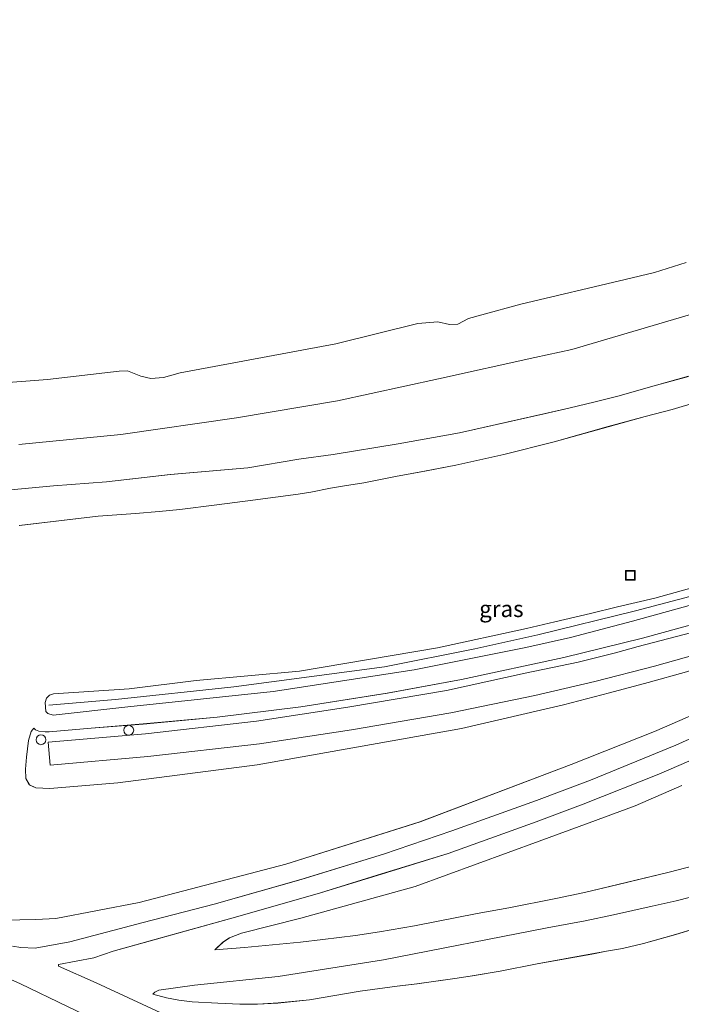
# Model space of a CAD drawing. Units: metres. Extents: x 171580 to 180010, y 510166 to 512501.
# Drawn here: x 179124 to 179225, y 511909 to 512059 of the extents above; entities that cross this region are included whole.
import ezdxf
from ezdxf.enums import TextEntityAlignment as Align

# ---------------------------------------------------------------- set-up
doc = ezdxf.new("R2010")
doc.units = ezdxf.units.M
doc.layers.get('0').update_dxf_attribs({"lineweight": 25})
for name, color, linetype, lineweight in [('B-ME-AL-OVERIG-S-B1', 7, 'Continuous', 18), ('B-ME-GW-KRUINLIJN-L-B1', 93, 'Continuous', 18), ('B-ME-GW-TEENLIJN-L-B1', 93, 'Continuous', 18), ('B-ME-IE-GRASLAND-GV-B6', 93, 'Continuous', 18), ('B-ME-OB-BEKLEDING-GV-B6', 253, 'Continuous', 18), ('B-ME-OG-WATER-GV-B6', 153, 'Continuous', 18), ('B-ME-VH-VERH_SOORT-GV-B6', 8, 'Continuous', 18)]:
    doc.layers.add(name, color=color, linetype=linetype, lineweight=lineweight)
doc.styles.add('NLCS-ISO', font='NLCS-ISO.TTF')

# ---------------------------------------------------------------- blocks, each defined once
blk = doc.blocks.new('d20HN_FeatureWriter_4_13_FMEBLOCK2')
at = {"layer": 'B-ME-GW-KRUINLIJN-L-B1'}
blk.add_polyline3d([(32.66, -272.53, 10.3), (42.84, -271.64, 10.43), (60.88, -269.73, 10.55), (83.82, -266.69, 10.56), (97.59, -263.96, 10.56), (107.19, -261.81, 10.56), (122.06, -258.14, 10.48), (132.27, -255.47, 10.52), (139.76, -253.2, 10.48), (152.96, -248.89, 10.48), (170.65, -242.6, 10.35), (174.07, -241.19, 9.91), (187.32, -239.09, 9.72), (195.25, -235.6, 9.71), (201.21, -232, 9.83), (206.54, -229.65, 10.02), (212.38, -226.72, 10.26), (220, -222.82, 10.42), (222.55, -221.48, 10.46), (227.22, -218.79, 10.42), (233.74, -214.87, 10.45)], dxfattribs=at)
blk = doc.blocks.new('d20HN_FeatureWriter_4_13_FMEBLOCK7')
at = {"layer": 'B-ME-GW-KRUINLIJN-L-B1'}
blk.add_polyline3d([(74.57, -40.92, 2.46), (74.83, -40.6, 2.48), (75.46, -40.28, 2.55), (80.89, -39.53, 2.63), (93.64, -38.2, 2.97), (109.71, -35.67, 3.01), (134.63, -30.79, 2.97), (140.44, -29.71, 2.93), (144.76, -28.83, 2.91), (150.65, -27.51, 2.95), (154.26, -26.7, 2.95), (158.66, -25.58, 2.93)], dxfattribs=at)
blk = doc.blocks.new('d20HN_FeatureWriter_4_13_FMEBLOCK13')
at = {"layer": 'B-ME-IE-GRASLAND-GV-B6'}
for points in [[(-107.83, 13.16, 2.93), (-112.23, 12.04, 2.95), (-115.84, 11.23, 2.95), (-121.73, 9.91, 2.91), (-126.05, 9.03, 2.93), (-131.86, 7.95, 2.97), (-156.78, 3.07, 3.01), (-172.85, 0.54, 2.97), (-185.6, -0.79, 2.63), (-191.03, -1.54, 2.55), (-191.66, -1.86, 2.48), (-191.92, -2.18, 2.46), (-189.88, -2.71, 2.36), (-187.98, -3.06, 2.28), (-185.95, -3.34, 2.17), (-182.02, -3.54, 1.91), (-178.66, -3.69, 1.82), (-176.01, -3.66, 1.8), (-172.87, -3.5, 1.73), (-168.08, -3.02, 1.68), (-160.35, -1.72, 1.59), (-154.7, -0.92, 1.55), (-151.69, -0.58, 1.47), (-145.94, 0.22, 1.35), (-143.26, 0.64, 1.34), (-139.03, 1.35, 1.34), (-133.38, 2.47, 1.3), (-125.05, 3.96, 1.31), (-122.83, 4.4, 1.31), (-120.4, 4.82, 1.34), (-117.18, 5.55, 1.41), (-112.28, 6.92, 1.49), (-105.47, 9, 1.53)], [(-221.11, 3.41, 2.76), (-212.1, -0.58, 2.68), (-197.77, -7.48, 2.44)], [(-183.69, -8.23, 2.19), (-200.58, -0.41, 2.57), (-206.32, 2.09, 2.61), (-206.32, 2.35, 2.61), (-200.94, 3.38, 2.63), (-197.98, 4.37, 2.68), (-192.32, 5.96, 2.83), (-178.97, 9.66, 3.61), (-166.38, 13.26, 4.32), (-157.74, 15.95, 4.8), (-146.95, 19.27, 5.41), (-133.52, 24.1, 6.16), (-126.4, 26.79, 6.56), (-114.83, 31.37, 7.03), (-100.79, 37.43, 7.73)], [(-111.35, 29.62, 6.98), (-118.47, 26.51, 6.62), (-125.46, 23.92, 6.29), (-133.08, 21.16, 5.93), (-151.96, 14.26, 4.77), (-169.4, 9.4, 3.91), (-178.45, 7.14, 3.43), (-180.27, 6.42, 3.31), (-181.25, 5.77, 3.27), (-182.5, 4.58, 3.08), (-177.98, 4.94, 3.16), (-169.44, 5.78, 3.14), (-166.04, 6.19, 3.12), (-161.07, 6.78, 3.14), (-157.41, 7.32, 3.15), (-152.09, 8.23, 3.14), (-142.51, 10.11, 3.15), (-137.7, 11.01, 3.14), (-130.52, 12.43, 3.15), (-126.16, 13.34, 3.19), (-121.07, 14.57, 3.04), (-113.28, 16.42, 3.09), (-106.05, 18.29, 3.05)]]:
    blk.add_polyline3d(points, dxfattribs=at)
blk = doc.blocks.new('d20HN_FeatureWriter_4_13_FMEBLOCK15')
at = {"layer": 'B-ME-IE-GRASLAND-GV-B6'}
for points in [[(-89.11, -243, 9.79), (-97.07, -245.11, 9.82), (-100.54, -246.08, 9.79), (-106.22, -247.46, 9.77), (-114.3, -249.18, 9.73), (-126.27, -251.78, 9.71), (-141.32, -254.35, 9.7), (-155.24, -256.46, 9.69), (-172.12, -258.38, 9.68), (-186.97, -259.68, 9.58), (-186.66, -263.17, 9.58), (-171.76, -261.86, 9.68), (-154.78, -259.93, 9.69), (-140.76, -257.8, 9.7), (-125.61, -255.21, 9.71), (-112.81, -252.56, 9.73), (-103.65, -250.41, 9.73), (-94.6, -248.07, 9.68), (-83.55, -244.98, 9.66)], [(-74.28, -252.48, 8.22), (-91.34, -260.1, 7.33), (-104.32, -265.45, 6.75), (-112.55, -268.54, 6.32), (-125.46, -273.17, 5.6), (-135.85, -276.71, 4.95), (-148.44, -280.59, 4.33), (-161.66, -284.35, 3.55), (-172.5, -287.15, 2.91), (-183.67, -290.1, 2.76), (-188.94, -291.02, 2.73), (-191.13, -290.95, 2.73), (-192.38, -290.71, 2.73)], [(-197.57, -221.71, 0.94), (-186.14, -220.64, 0.81), (-178.06, -220, 0.94), (-168.35, -218.9, 0.92), (-156.54, -217.88, 0.96), (-148.79, -216.59, 1.05), (-143.55, -215.87, 1.09), (-133.62, -214.24, 1.13), (-124.27, -212.56, 1.13), (-111.42, -209.66, 1.14), (-107.62, -208.79, 1.09), (-103.64, -207.83, 1.06), (-100.17, -206.95, 1.11), (-94.28, -205.32, 1.14), (-89.42, -203.95, 1.09)], [(-87.98, -207.84, 1.37), (-91.9, -209.02, 1.37), (-96.01, -210.08, 1.43), (-101.64, -211.62, 1.43), (-109.89, -213.92, 1.43), (-117.55, -215.87, 1.63), (-124.85, -217.48, 1.56), (-129.6, -218.39, 1.56), (-134.05, -219.23, 1.46), (-138.86, -220.19, 1.37), (-141.81, -220.61, 1.57), (-143.93, -220.99, 1.62), (-146.92, -221.59, 1.46), (-148.89, -221.88, 1.46), (-155.76, -222.81, 1.55), (-161.26, -223.53, 1.55), (-166.89, -224.23, 1.56), (-170.06, -224.54, 1.5), (-173.65, -224.82, 1.5), (-179.37, -225.25, 1.48), (-191.36, -226.65, 1.29)], [(-193.74, -286.79, 2.89), (-188.84, -286.68, 2.89), (-185.81, -286.51, 2.88), (-173.08, -284.07, 3.15), (-150.75, -278.25, 4.42), (-130.31, -271.78, 5.54), (-107.29, -263.06, 6.88), (-94.6, -258.02, 7.5), (-82.54, -252.81, 8)], [(-89.71, -248.93, 9.64), (-95.53, -250.58, 9.71), (-101.45, -252.14, 9.7), (-108.47, -253.97, 9.67), (-123.99, -257.58, 9.62), (-155.14, -263.14, 9.53), (-176.34, -265.86, 9.36), (-186.72, -266.73, 9.34), (-188.86, -266.64, 9.35), (-189.83, -266.14, 9.37), (-190.39, -265.2, 9.38), (-190.43, -263.79, 9.52), (-190.27, -261.95, 9.57), (-189.95, -259.42, 9.61), (-189.55, -258.02, 9.67), (-189.13, -257.52, 9.73), (-188.9, -257.77, 9.7), (-188.37, -257.98, 9.66), (-187.4, -258.11, 9.71), (-186.79, -258.11, 9.72), (-180.41, -257.53, 9.84), (-172.51, -256.9, 9.89), (-161.24, -255.84, 9.96), (-148.47, -254.29, 9.89), (-135.29, -252.2, 9.87), (-124.01, -250.12, 9.87), (-108.38, -246.77, 9.8), (-96.41, -243.81, 9.77), (-82.35, -239.98, 9.77)]]:
    blk.add_polyline3d(points, dxfattribs=at)
blk = doc.blocks.new('d20HN_FeatureWriter_4_13_FMEBLOCK18')
at = {"layer": 'B-ME-VH-VERH_SOORT-GV-B6'}
for points in [[(-108.34, -230.01, 7.73), (-122.39, -236.08, 7.03), (-133.95, -240.65, 6.56), (-141.08, -243.34, 6.16), (-154.51, -248.17, 5.41), (-165.3, -251.5, 4.8), (-173.94, -254.18, 4.32), (-186.53, -257.78, 3.61), (-199.88, -261.48, 2.83), (-205.54, -263.07, 2.68), (-208.5, -264.06, 2.63), (-213.88, -265.09, 2.61), (-213.88, -265.35, 2.61), (-208.13, -267.85, 2.57), (-191.25, -275.67, 2.19)], [(-205.32, -274.92, 2.44), (-219.66, -268.02, 2.68), (-228.67, -264.03, 2.76)], [(-220.86, -262.26, 2.73), (-219.61, -262.5, 2.73), (-217.42, -262.57, 2.73), (-212.16, -261.65, 2.76), (-200.98, -258.7, 2.91), (-190.15, -255.9, 3.55), (-176.93, -252.14, 4.33), (-164.33, -248.26, 4.95), (-153.94, -244.72, 5.6), (-141.03, -240.09, 6.32), (-132.8, -237, 6.75), (-119.83, -231.65, 7.33), (-102.76, -224.03, 8.22)], [(-112.03, -216.53, 9.66), (-123.08, -219.62, 9.68), (-132.14, -221.96, 9.73), (-141.29, -224.11, 9.73), (-154.09, -226.76, 9.71), (-169.24, -229.35, 9.7), (-183.26, -231.48, 9.69), (-200.25, -233.41, 9.68), (-215.14, -234.72, 9.58), (-215.45, -231.23, 9.58), (-200.6, -229.93, 9.68), (-183.72, -228.01, 9.69), (-169.8, -225.9, 9.7), (-154.76, -223.33, 9.71), (-142.78, -220.73, 9.73), (-134.7, -219.01, 9.77), (-129.02, -217.63, 9.79), (-125.55, -216.66, 9.82), (-117.59, -214.55, 9.79)]]:
    blk.add_polyline3d(points, dxfattribs=at)
blk = doc.blocks.new('put')
for p, q in [((0.75, 0.75), (-0.75, 0.75)), ((-0.75, 0.75), (-0.75, -0.75)), ((0.75, -0.75), (0.75, 0.75)), ((-0.75, -0.75), (0.75, -0.75))]:
    blk.add_line(p, q)
blk.add_lwpolyline([(-0.625, 0.625), (0.625, 0.625), (0.625, -0.625), (-0.625, -0.625)], close=True)
blk = doc.blocks.new('dtb')
blk.add_circle((0, 0), 0.75)

msp = doc.modelspace()

# ---------------------------------------------------------------- linework, layer by layer
at = {"layer": 'B-ME-GW-KRUINLIJN-L-B1'}
for points in [[(179117.8865, 511987.2719, 0.9432), (179129.3086, 511988.3381, 0.8093), (179137.3886, 511988.9819, 0.9432), (179147.0993, 511990.0734, 0.9226), (179158.9147, 511991.0977, 0.9587), (179166.6593, 511992.3902, 1.0462), (179171.9024, 511993.1107, 1.0874), (179181.8357, 511994.7397, 1.1338), (179191.1796, 511996.4189, 1.1338), (179204.0354, 511999.3204, 1.1389), (179207.8317, 512000.1871, 1.093), (179211.8082, 512001.1447, 1.0624), (179215.2855, 512002.0242, 1.1083), (179221.1769, 512003.6595, 1.1389), (179226.035, 512005.0264, 1.093)], [(179126.3198, 511951.4592, 9.7323), (179125.8992, 511950.9603, 9.6717), (179125.5055, 511949.5588, 9.6111), (179125.1833, 511947.0262, 9.5748), (179125.0183, 511945.1869, 9.5202), (179125.0675, 511943.7732, 9.3808), (179125.6194, 511942.8334, 9.3748), (179126.595, 511942.3424, 9.3505), (179128.7314, 511942.2464, 9.3445), (179139.1171, 511943.1144, 9.3566), (179160.3162, 511945.84, 9.5299), (179191.4599, 511951.4024, 9.6245), (179206.986, 511955.0102, 9.6717), (179214.0047, 511956.8383, 9.7005), (179219.9204, 511958.4011, 9.7149), (179225.7418, 511960.0434, 9.6429), (179231.1775, 511961.7312, 9.7005), (179238.731, 511963.9534, 9.7005), (179245.7126, 511966.1709, 9.7005), (179253.3134, 511968.5836, 9.7005), (179260.3714, 511971.1185, 9.6429), (179265.9495, 511973.4507, 9.6141)], [(179228.017, 511973.2182, 10.3436), (179220.9328, 511971.2464, 10.2932), (179215.2225, 511969.9466, 10.4066), (179211.0998, 511968.9072, 10.3688), (179205.6806, 511967.6509, 10.3562), (179201.3621, 511966.621, 10.4444)], [(179201.3621, 511966.621, 10.4444), (179187.8037, 511963.6591, 10.5038), (179166.7818, 511960.1498, 10.4601), (179151.0556, 511958.7029, 10.3565), (179140.821, 511957.4486, 10.2474), (179129.2836, 511956.6947, 10.2092), (179128.6734, 511956.4752, 10.2092), (179128.2228, 511956.0216, 10.2092), (179128.0482, 511955.3504, 10.2092), (179128.1162, 511953.9891, 10.2583), (179128.4419, 511953.7022, 10.2747), (179129.2539, 511953.4461, 10.3074), (179140.6259, 511954.6718, 10.4165), (179162.7942, 511957.0247, 10.5698), (179184.2406, 511960.3046, 10.5432), (179201.2727, 511963.7229, 10.4994), (179208.0836, 511965.2552, 10.4994), (179217.5125, 511967.7452, 10.52), (179232.9599, 511972.027, 10.457)], [(179225.0229, 511942.709, 6.9809), (179217.9091, 511939.5974, 6.6164), (179210.918, 511937.0052, 6.2924), (179203.2987, 511934.2437, 5.9279), (179184.4134, 511927.3455, 4.768), (179166.98, 511922.4846, 3.9081), (179157.9259, 511920.2317, 3.4348), (179156.1036, 511919.5085, 3.3082), (179155.1276, 511918.8609, 3.2748), (179153.8753, 511917.6709, 3.0815)]]:
    msp.add_polyline3d(points, dxfattribs=at)
at = {"layer": 'B-ME-GW-TEENLIJN-L-B1'}
for points in [[(179124.097, 511982.3249, 1.2859), (179136.0841, 511983.7269, 1.4828), (179141.8028, 511984.1603, 1.4954), (179145.3919, 511984.4371, 1.4954), (179148.5582, 511984.75, 1.5584), (179154.1979, 511985.4484, 1.5458), (179159.6963, 511986.1649, 1.5458), (179166.5586, 511987.0952, 1.4576), (179168.5295, 511987.385, 1.4576), (179171.5228, 511987.9888, 1.6214), (179173.6424, 511988.3646, 1.571), (179176.5962, 511988.7901, 1.3694), (179181.4, 511989.7501, 1.4576), (179185.849, 511990.5905, 1.5584), (179190.6001, 511991.4994, 1.5584), (179197.902, 511993.1086, 1.634), (179205.5617, 511995.0582, 1.4324), (179213.8091, 511997.3629, 1.4324), (179219.4479, 511998.8976, 1.4324), (179223.5493, 511999.9606, 1.3694), (179227.4766, 512001.1378, 1.3694)], [(179265.9495, 511973.4507, 9.6141), (179264.4626, 511971.6051, 9.5565), (179262.9281, 511970.1968, 9.4413), (179260.249, 511968.3326, 9.2973), (179258.4725, 511967.4995, 9.2541), (179253.3794, 511965.0179, 8.9805), (179245.7246, 511961.7865, 8.5629), (179241.9238, 511960.0464, 8.3901), (179232.9097, 511956.1637, 8.0013), (179220.8577, 511950.9562, 7.4973), (179208.1637, 511945.9223, 6.8808), (179185.1411, 511937.1999, 5.5415), (179164.7003, 511930.7257, 4.4204), (179142.378, 511924.9078, 3.1539), (179129.6444, 511922.4638, 2.8812), (179126.6087, 511922.2974, 2.8933), (179121.7085, 511922.1873, 2.8933)], [(179233.1019, 511968.9988, 9.7736), (179219.0445, 511965.1718, 9.7736), (179207.069, 511962.2106, 9.7988), (179191.4439, 511958.8534, 9.8744), (179180.1671, 511956.773, 9.8744), (179166.9834, 511954.6925, 9.887), (179154.2157, 511953.1374, 9.9626), (179142.9395, 511952.0825, 9.887), (179135.0445, 511951.4478, 9.8366), (179128.66, 511950.8631, 9.7232), (179128.0552, 511950.8726, 9.7106), (179127.085, 511951.0001, 9.6602), (179126.5568, 511951.2084, 9.698), (179126.3198, 511951.4592, 9.7323)], [(179153.8753, 511917.6709, 3.0815), (179158.4012, 511918.0301, 3.1625), (179166.9389, 511918.8651, 3.1355), (179170.3366, 511919.2794, 3.122), (179175.3074, 511919.8661, 3.1355), (179178.966, 511920.4099, 3.149), (179184.2834, 511921.316, 3.1355), (179193.8681, 511923.1951, 3.149), (179198.6732, 511924.0927, 3.1355), (179205.8556, 511925.5197, 3.149), (179210.2129, 511926.4265, 3.1895), (179215.3109, 511927.6596, 3.041), (179223.0964, 511929.5023, 3.095), (179230.3276, 511931.3731, 3.0545)], [(179144.4561, 511910.9098, 2.4585), (179146.4994, 511910.3755, 2.364), (179148.3929, 511910.0288, 2.283), (179150.4267, 511909.7501, 2.175), (179154.3537, 511909.545, 1.905), (179157.7124, 511909.3959, 1.824), (179160.3637, 511909.4254, 1.797), (179163.5059, 511909.5845, 1.7295), (179168.2955, 511910.0708, 1.6755), (179176.022, 511911.3666, 1.5945), (179181.6716, 511912.17, 1.554), (179184.6841, 511912.5113, 1.473), (179190.4327, 511913.3078, 1.3515), (179193.1119, 511913.7265, 1.338), (179197.3425, 511914.4337, 1.338), (179202.9915, 511915.5589, 1.2975), (179211.3298, 511917.0512, 1.311), (179213.5491, 511917.4834, 1.311), (179215.9739, 511917.9048, 1.338), (179219.1948, 511918.6382, 1.4055), (179224.0927, 511920.009, 1.4865), (179230.9087, 511922.0884, 1.527)]]:
    msp.add_polyline3d(points, dxfattribs=at)
at = {"layer": 'B-ME-IE-GRASLAND-GV-B6'}
for points in [[(179124.039, 511994.631, -1.321), (179139.568, 511996.19, -1.369), (179157.191, 511998.709, -1.405), (179172.568, 512001.311, -1.345), (179187.955, 512004.625, -1.441), (179202.6357, 512007.8833, -1.4583), (179208.289, 512009.138, -1.465), (179230.841, 512015.76, -1.513), (179247.632, 512021.797, -1.585), (179263.35, 512029.711, -1.561), (179275.604, 512036.213, -1.369), (179291.387, 512044.376, -1.285), (179302.85, 512050.753, -1.513), (179312.829, 512056.605, -1.645), (179327.132, 512064.585, -1.573)], [(179226.035, 512005.0264, 1.093), (179221.1769, 512003.6595, 1.1389), (179215.2855, 512002.0242, 1.1083), (179211.8082, 512001.1447, 1.0624), (179207.8317, 512000.1871, 1.093), (179204.0354, 511999.3204, 1.1389), (179191.1796, 511996.4189, 1.1338), (179181.8357, 511994.7397, 1.1338), (179171.9024, 511993.1107, 1.0874), (179166.6593, 511992.3902, 1.0462), (179158.9147, 511991.0977, 0.9587), (179147.0993, 511990.0734, 0.9226), (179137.3886, 511988.9819, 0.9432), (179129.3086, 511988.3381, 0.8093), (179117.8865, 511987.2719, 0.9432)], [(179124.097, 511982.3249, 1.2859), (179136.0841, 511983.7269, 1.4828), (179141.8028, 511984.1603, 1.4954), (179145.3919, 511984.4371, 1.4954), (179148.5582, 511984.75, 1.5584), (179154.1979, 511985.4484, 1.5458), (179159.6963, 511986.1649, 1.5458), (179166.5586, 511987.0952, 1.4576), (179168.5295, 511987.385, 1.4576), (179171.5228, 511987.9888, 1.6214), (179173.6424, 511988.3646, 1.571), (179176.5962, 511988.7901, 1.3694), (179181.4, 511989.7501, 1.4576), (179185.849, 511990.5905, 1.5584), (179190.6001, 511991.4994, 1.5584), (179197.902, 511993.1086, 1.634), (179205.5617, 511995.0582, 1.4324), (179213.8091, 511997.3629, 1.4324), (179219.4479, 511998.8976, 1.4324), (179223.5493, 511999.9606, 1.3694), (179227.4766, 512001.1378, 1.3694)], [(179201.3621, 511966.621, 10.4444), (179205.6806, 511967.6509, 10.3562), (179211.0998, 511968.9072, 10.3688), (179215.2225, 511969.9466, 10.4066), (179220.9328, 511971.2464, 10.2932), (179228.017, 511973.2182, 10.3436)], [(179228.017, 511973.2182, 10.3436), (179220.9328, 511971.2464, 10.2932), (179215.2225, 511969.9466, 10.4066), (179211.0998, 511968.9072, 10.3688), (179205.6806, 511967.6509, 10.3562), (179201.3621, 511966.621, 10.4444)], [(179232.9599, 511972.027, 10.457), (179217.5125, 511967.7452, 10.52), (179208.0836, 511965.2552, 10.4994), (179201.2727, 511963.7229, 10.4994), (179184.2406, 511960.3046, 10.5432), (179162.7942, 511957.0247, 10.5698), (179140.6259, 511954.6718, 10.4165), (179129.2539, 511953.4461, 10.3074), (179128.4419, 511953.7022, 10.2747), (179128.1162, 511953.9891, 10.2583), (179128.0482, 511955.3504, 10.2092), (179128.2228, 511956.0216, 10.2092), (179128.6734, 511956.4752, 10.2092), (179129.2836, 511956.6947, 10.2092), (179140.821, 511957.4486, 10.2474), (179151.0556, 511958.7029, 10.3565), (179166.7818, 511960.1498, 10.4601), (179187.8037, 511963.6591, 10.5038), (179201.3621, 511966.621, 10.4444)], [(179201.3621, 511966.621, 10.4444), (179187.8037, 511963.6591, 10.5038), (179166.7818, 511960.1498, 10.4601), (179151.0556, 511958.7029, 10.3565), (179140.821, 511957.4486, 10.2474), (179129.2836, 511956.6947, 10.2092), (179128.6734, 511956.4752, 10.2092), (179128.2228, 511956.0216, 10.2092), (179128.0482, 511955.3504, 10.2092), (179128.1162, 511953.9891, 10.2583), (179128.4419, 511953.7022, 10.2747), (179129.2539, 511953.4461, 10.3074), (179140.6259, 511954.6718, 10.4165), (179162.7942, 511957.0247, 10.5698), (179184.2406, 511960.3046, 10.5432), (179201.2727, 511963.7229, 10.4994), (179208.0836, 511965.2552, 10.4994), (179217.5125, 511967.7452, 10.52), (179232.9599, 511972.027, 10.457)], [(179233.1019, 511968.9988, 9.7736), (179219.0445, 511965.1718, 9.7736), (179207.069, 511962.2106, 9.7988), (179191.4439, 511958.8534, 9.8744), (179180.1671, 511956.773, 9.8744), (179166.9834, 511954.6925, 9.887), (179154.2157, 511953.1374, 9.9626), (179142.9395, 511952.0825, 9.887), (179135.0445, 511951.4478, 9.8366), (179128.66, 511950.8631, 9.7232), (179128.0552, 511950.8726, 9.7106), (179127.085, 511951.0001, 9.6602), (179126.5568, 511951.2084, 9.698), (179126.3198, 511951.4592, 9.7323), (179125.8992, 511950.9603, 9.6717), (179125.5055, 511949.5588, 9.6111), (179125.1833, 511947.0262, 9.5748), (179125.0183, 511945.1869, 9.5202), (179125.0675, 511943.7732, 9.3808), (179125.6194, 511942.8334, 9.3748), (179126.595, 511942.3424, 9.3505), (179128.7314, 511942.2464, 9.3445), (179139.1171, 511943.1144, 9.3566), (179160.3162, 511945.84, 9.5299), (179191.4599, 511951.4024, 9.6245), (179206.986, 511955.0102, 9.6717), (179214.0047, 511956.8383, 9.7005), (179219.9204, 511958.4011, 9.7149), (179225.7418, 511960.0434, 9.6429)], [(179232.9097, 511956.1637, 8.0013), (179220.8577, 511950.9562, 7.4973), (179208.1637, 511945.9223, 6.8808), (179185.1411, 511937.1999, 5.5415), (179164.7003, 511930.7257, 4.4204), (179142.378, 511924.9078, 3.1539), (179129.6444, 511922.4638, 2.8812), (179126.6087, 511922.2974, 2.8933), (179121.7085, 511922.1873, 2.8933)], [(179230.3276, 511931.3731, 3.0545), (179223.0964, 511929.5023, 3.095), (179215.3109, 511927.6596, 3.041), (179210.2129, 511926.4265, 3.1895), (179205.8556, 511925.5197, 3.149), (179198.6732, 511924.0927, 3.1355), (179193.8681, 511923.1951, 3.149), (179184.2834, 511921.316, 3.1355), (179178.966, 511920.4099, 3.149), (179175.3074, 511919.8661, 3.1355), (179170.3366, 511919.2794, 3.122), (179166.9389, 511918.8651, 3.1355), (179158.4012, 511918.0301, 3.1625), (179153.8753, 511917.6709, 3.0815), (179155.1276, 511918.8609, 3.2748), (179156.1036, 511919.5085, 3.3082), (179157.9259, 511920.2317, 3.4348), (179166.98, 511922.4846, 3.9081), (179184.4134, 511927.3455, 4.768), (179203.2987, 511934.2437, 5.9279), (179210.918, 511937.0052, 6.2924), (179217.9091, 511939.5974, 6.6164), (179225.0229, 511942.709, 6.9809)], [(179230.9087, 511922.0884, 1.527), (179224.0927, 511920.009, 1.4865), (179219.1948, 511918.6382, 1.4055), (179215.9739, 511917.9048, 1.338), (179213.5491, 511917.4834, 1.311), (179211.3298, 511917.0512, 1.311), (179202.9915, 511915.5589, 1.2975), (179197.3425, 511914.4337, 1.338), (179193.1119, 511913.7265, 1.338), (179190.4327, 511913.3078, 1.3515), (179184.6841, 511912.5113, 1.473), (179181.6716, 511912.17, 1.554), (179176.022, 511911.3666, 1.5945), (179168.2955, 511910.0708, 1.6755), (179163.5059, 511909.5845, 1.7295), (179160.3637, 511909.4254, 1.797), (179157.7124, 511909.3959, 1.824), (179154.3537, 511909.545, 1.905), (179150.4267, 511909.7501, 2.175), (179148.3929, 511910.0288, 2.283), (179146.4994, 511910.3755, 2.364), (179144.4561, 511910.9098, 2.4585), (179144.72, 511911.2235, 2.484), (179145.3422, 511911.551, 2.554), (179150.7738, 511912.2998, 2.6303), (179163.5288, 511913.6301, 2.974), (179179.5935, 511916.1569, 3.0058), (179204.5196, 511921.0385, 2.974), (179210.3247, 511922.1223, 2.9335), (179214.6445, 511923.0002, 2.9065), (179220.5323, 511924.3197, 2.947), (179224.1465, 511925.1301, 2.947), (179228.5424, 511926.2433, 2.9335)]]:
    msp.add_polyline3d(points, dxfattribs=at)
at = {"layer": 'B-ME-OB-BEKLEDING-GV-B6'}
for points in [[(179327.132, 512064.585, -1.573), (179312.829, 512056.605, -1.645), (179302.85, 512050.753, -1.513), (179291.387, 512044.376, -1.285), (179275.604, 512036.213, -1.369), (179263.35, 512029.711, -1.561), (179247.632, 512021.797, -1.585), (179230.841, 512015.76, -1.513), (179208.289, 512009.138, -1.465), (179202.6357, 512007.8833, -1.4583), (179187.955, 512004.625, -1.441), (179172.568, 512001.311, -1.345), (179157.191, 511998.709, -1.405), (179139.568, 511996.19, -1.369), (179124.039, 511994.631, -1.321)], [(179106.3862, 512002.854, -3.6501), (179128.3668, 512004.5452, -3.6501), (179139.2909, 512005.8323, -3.6501), (179140.5679, 512005.8527, -3.6501), (179142.6231, 512005.0376, -3.6501), (179144.1384, 512004.6982, -3.6501), (179146.0396, 512004.8392, -3.6501), (179148.6005, 512005.5469, -3.6501), (179172.3097, 512009.9826, -3.6501), (179184.7938, 512013.0724, -3.6501), (179187.8752, 512013.3054, -3.6501), (179189.6585, 512012.9378, -3.6501), (179190.9171, 512012.9624, -3.6501), (179192.5501, 512013.8467, -3.6501), (179194.5514, 512014.3865, -3.6501), (179200.4978, 512016.0309, -3.6501), (179216.3838, 512019.783, -3.6501), (179220.8624, 512020.8599, -3.6501), (179225.6972, 512022.3475, -3.6501)]]:
    msp.add_polyline3d(points, dxfattribs=at)
at = {"layer": 'B-ME-OG-WATER-GV-B6'}
msp.add_polyline3d([(179225.6972, 512022.3475, -3.6501), (179220.8624, 512020.8599, -3.6501), (179216.3838, 512019.783, -3.6501), (179200.4978, 512016.0309, -3.6501), (179194.5514, 512014.3865, -3.6501), (179192.5501, 512013.8467, -3.6501), (179190.9171, 512012.9624, -3.6501), (179189.6585, 512012.9378, -3.6501), (179187.8752, 512013.3054, -3.6501), (179184.7938, 512013.0724, -3.6501), (179172.3097, 512009.9826, -3.6501), (179148.6005, 512005.5469, -3.6501), (179146.0396, 512004.8392, -3.6501), (179144.1384, 512004.6982, -3.6501), (179142.6231, 512005.0376, -3.6501), (179140.5679, 512005.8527, -3.6501), (179139.2909, 512005.8323, -3.6501), (179128.3668, 512004.5452, -3.6501), (179106.3862, 512002.854, -3.6501)], dxfattribs=at)

# ---------------------------------------------------------------- block references
at = {"layer": 'B-ME-AL-OVERIG-S-B1', "rotation": 90}
for name, p in [('put', (179217.1961, 511974.7114, 9.3435)), ('dtb', (179140.7661, 511951.1315, 9.6933)), ('dtb', (179127.3932, 511949.6731, 9.6933))]:
    msp.add_blockref(name, p, dxfattribs=at)
at = {"layer": 'B-ME-GW-KRUINLIJN-L-B1'}
for name, p in [('d20HN_FeatureWriter_4_13_FMEBLOCK7', (179069.8853, 511951.8273)), ('d20HN_FeatureWriter_4_13_FMEBLOCK2', (179095.9158, 512227.471))]:
    msp.add_blockref(name, p, dxfattribs=at)
at = {"layer": 'B-ME-IE-GRASLAND-GV-B6'}
for name, p in [('d20HN_FeatureWriter_4_13_FMEBLOCK13', (179336.3763, 511913.0873)), ('d20HN_FeatureWriter_4_13_FMEBLOCK15', (179315.4532, 512208.9779))]:
    msp.add_blockref(name, p, dxfattribs=at)
at = {"layer": 'B-ME-VH-VERH_SOORT-GV-B6'}
msp.add_blockref('d20HN_FeatureWriter_4_13_FMEBLOCK18', (179343.9344, 512180.5279), dxfattribs=at)

# ---------------------------------------------------------------- texts
at = {"layer": 'B-ME-IE-GRASLAND-GV-B6', "ltscale": 0.2, "style": 'NLCS-ISO'}
msp.add_text('gras', height=2.5, dxfattribs=at).set_placement((179197.5407, 511969.6179), align=Align.MIDDLE_CENTER)
msp.add_text('gras', height=2.5, dxfattribs=at).set_placement((179197.5407, 511969.6179), align=Align.MIDDLE_CENTER)

doc.saveas('drawing.dxf')
